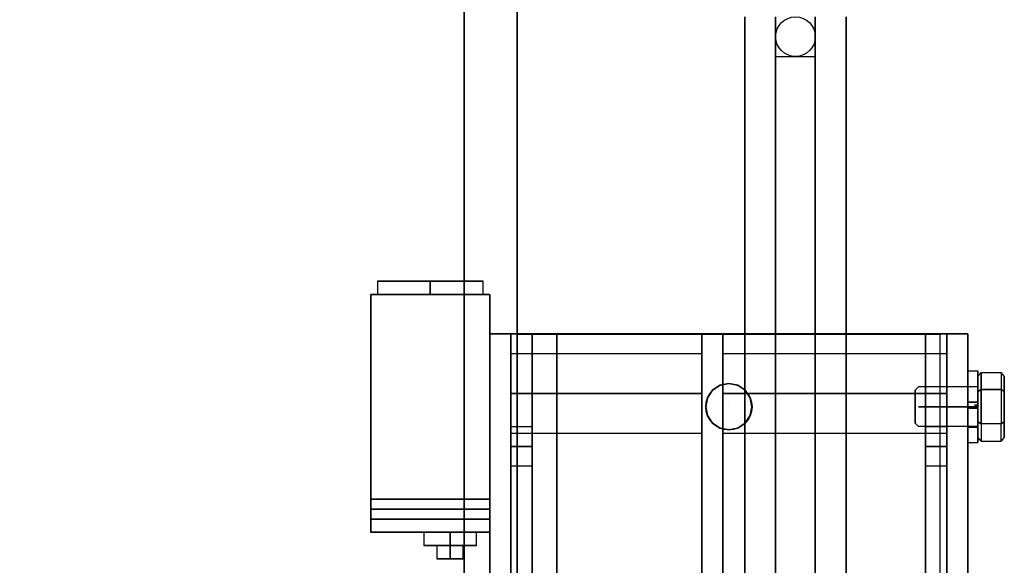
# Model space of a CAD drawing. Extents: x 1068 to 1493, y 277 to 796.
# Drawn here: x 1331 to 1340, y 393 to 398 of the extents above; entities that cross this region are included whole.
import ezdxf

# ---------------------------------------------------------------- set-up
doc = ezdxf.new("R2010")
doc.units = 0
doc.header["$LTSCALE"] = 40
doc.header["$MEASUREMENT"] = 0
doc.header["$PDMODE"] = 34
doc.linetypes.add('CENTER2', pattern=[1.125, 0.75, -0.125, 0.125, -0.125])
doc.linetypes.add('HIDDEN', pattern=[0.375, 0.25, -0.125])
doc.layers.get('0').update_dxf_attribs({"linetype": 'CONTINUOUS'})
doc.layers.get('DEFPOINTS').update_dxf_attribs({"linetype": 'CONTINUOUS'})
for name, color, linetype in [('3D-OBJ', 7, 'CONTINUOUS'), ('FRONT-DIM', 7, 'CONTINUOUS'), ('Governor', 5, 'CONTINUOUS'), ('SELF RESETING GOV', 7, 'CONTINUOUS'), ('TOP-HID', 7, 'HIDDEN'), ('TOP-VIS', 7, 'CONTINUOUS')]:
    doc.layers.add(name, color=color, linetype=linetype)
doc.layers.add('Non Printing', color=190, linetype='CONTINUOUS', plot=False)
doc.styles.add('ROMANS', font='ROMANS.SHX')
doc.dimstyles.new('MEI_ROPED', dxfattribs={"dimtxt": 4.75, "dimasz": 5, "dimexe": 5, "dimexo": 1.625, "dimgap": 2.5, "dimtad": 0, "dimdec": 4, "dimzin": 3, "dimdsep": 46, "dimlunit": 4, "dimtxsty": 'ROMANS', "dimcen": 2.5, "dimadec": 0, "dimazin": 0, "dimtfac": 1, "dimtdec": 4, "dimtofl": 0, "dimtmove": 0, "dimatfit": 3, "dimfxl": 1, "dimfrac": 2, "dimtolj": 1, "dimtzin": 0, "dimarcsym": 0})

# ---------------------------------------------------------------- blocks, each defined once
blk = doc.blocks.new('*D75')
at = {"color": 0, "lineweight": -2, "transparency": 16777216}
for p, q in [((1314.1216, 405.3257), (1314.1216, 402.0816)), ((1314.1216, 375.0757), (1314.1216, 378.3197)), ((1329.3091, 372.5757), (1311.6216, 372.5757))]:
    blk.add_line(p, q, dxfattribs=at)
at = {"color": 0, "transparency": 16777216}
for points in [[(1313.705, 405.3257), (1314.5383, 405.3257), (1314.1216, 407.8257)], [(1313.705, 375.0757), (1314.5383, 375.0757), (1314.1216, 372.5757)]]:
    blk.add_solid(points, dxfattribs=at)
at = {"layer": 'DEFPOINTS', "color": 0, "transparency": 16777216}
for p in [(1339.1216, 407.8257), (1314.1216, 372.5757), (1330.1216, 372.5757)]:
    blk.add_point(p, dxfattribs=at)
at = {"color": 0, "transparency": 16777216, "insert": (1314.1216, 390.2007), "char_height": 2.375, "attachment_point": 5, "rotation": 90, "style": 'ROMANS'}
blk.add_mtext('\\A1;2\'-11 1/4"', dxfattribs=at)
blk = doc.blocks.new('PFB Governor-flat-1')
at = {"layer": '3D-OBJ', "flags": 128}
blk.add_lwpolyline([(-0.0004, 1.8759), (-0.0004, -22.4366), (-0.5013, -22.4366), (-0.5013, 1.8759)], close=True, dxfattribs=at)
blk.add_lwpolyline([(-0.0004, 1.8759), (-0.0004, -22.4366), (-0.5013, -22.4366), (-0.5013, 1.8759)], close=True, dxfattribs=at)
at = {"layer": 'FRONT-DIM', "linetype": 'CENTER2'}
blk.add_line((2.0044, -16.625), (2.0044, -16.625), dxfattribs=at)
at = {"layer": 'Governor', "color": 1, "flags": 128}
for points in [[(2.4462, -12.9371), (2.4462, -12.983), (2.4462, -13.119), (2.4462, -13.3434), (2.4462, -13.6535), (2.4462, -14.0439), (2.4462, -14.5095), (2.4462, -15.0431), (2.4462, -15.6367), (2.4462, -16.2825), (2.4462, -16.9706), (2.4462, -17.6915), (2.4462, -18.4335)], [(2.4462, -18.4335), (2.4462, -17.6915), (2.4462, -16.9706), (2.4462, -16.2825), (2.4462, -15.6367), (2.4462, -15.0431), (2.4462, -14.5095), (2.4462, -14.0439), (2.4462, -13.6535), (2.4462, -13.3434), (2.4462, -13.119), (2.4462, -12.983), (2.4462, -12.9371)], [(2.1538, -12.9371), (2.1538, -12.983), (2.1538, -13.119), (2.1538, -13.3434), (2.1538, -13.6535), (2.1538, -14.0439), (2.1538, -14.5095), (2.1538, -15.0431), (2.1538, -15.6367), (2.1538, -16.2825), (2.1538, -16.9706), (2.1538, -17.6915), (2.1538, -18.4335)], [(2.1538, -18.4335), (2.1538, -17.6915), (2.1538, -16.9706), (2.1538, -16.2825), (2.1538, -15.6367), (2.1538, -15.0431), (2.1538, -14.5095), (2.1538, -14.0439), (2.1538, -13.6535), (2.1538, -13.3434), (2.1538, -13.119), (2.1538, -12.983), (2.1538, -12.9371)], [(2.8216, -18.4335), (2.8216, -17.6915), (2.8216, -16.9706), (2.8216, -16.2825), (2.8216, -15.6367), (2.8216, -15.0431), (2.8216, -14.5095), (2.8216, -14.0439), (2.8216, -13.6535), (2.8216, -13.3434), (2.8216, -13.119), (2.8216, -12.983), (2.8216, -12.9371), (2.8216, -12.983), (2.8216, -13.119), (2.8216, -13.3434), (2.8216, -13.6535), (2.8216, -14.0439), (2.8216, -14.5095), (2.8216, -15.0431), (2.8216, -15.6367), (2.8216, -16.2825), (2.8216, -16.9706), (2.8216, -17.6915), (2.8216, -18.4335)], [(3.114, -18.4335), (3.114, -17.6915), (3.114, -16.9706), (3.114, -16.2825), (3.114, -15.6367), (3.114, -15.0431), (3.114, -14.5095), (3.114, -14.0439), (3.114, -13.6535), (3.114, -13.3434), (3.114, -13.119), (3.114, -12.983), (3.114, -12.9371), (3.114, -12.983), (3.114, -13.119), (3.114, -13.3434), (3.114, -13.6535), (3.114, -14.0439), (3.114, -14.5095), (3.114, -15.0431), (3.114, -15.6367), (3.114, -16.2825), (3.114, -16.9706), (3.114, -17.6915), (3.114, -18.4335)], [(2.4462, -18.4786), (2.4462, -17.7816), (2.4462, -17.104), (2.4462, -16.4574), (2.4462, -15.8496), (2.4462, -15.2913), (2.4462, -14.7895), (2.4462, -14.3523), (2.4462, -13.9856), (2.4462, -13.6941), (2.4462, -13.483), (2.4462, -13.3549), (2.4462, -13.3125), (2.4462, -13.3549), (2.4462, -13.483), (2.4462, -13.6941), (2.4462, -13.9856), (2.4462, -14.3523), (2.4462, -14.7895), (2.4462, -15.2913), (2.4462, -15.8496), (2.4462, -16.4574), (2.4462, -17.104), (2.4462, -17.7816), (2.4462, -18.4786)], [(2.4462, -13.3125), (2.8216, -13.3125), (2.8216, -13.3549), (2.8216, -13.483), (2.8216, -13.6941), (2.8216, -13.9856), (2.8216, -14.3523), (2.8216, -14.7895), (2.8216, -15.2913), (2.8216, -15.8496), (2.8216, -16.4574), (2.8216, -17.104), (2.8216, -17.7816), (2.8216, -18.4786)], [(2.8216, -18.4786), (2.8216, -17.7816), (2.8216, -17.104), (2.8216, -16.4574), (2.8216, -15.8496), (2.8216, -15.2913), (2.8216, -14.7895), (2.8216, -14.3523), (2.8216, -13.9856), (2.8216, -13.6941), (2.8216, -13.483), (2.8216, -13.3549), (2.8216, -13.3125)], [(-1.3206, -15.4374), (-1.3206, -15.5624), (-1.311, -15.5624), (-1.2826, -15.5624), (-1.2364, -15.5624), (-1.1742, -15.5624), (-1.0984, -15.5624), (-1.0119, -15.5624), (-0.9182, -15.5624), (-0.8206, -15.5624), (-0.7232, -15.5624), (-0.6296, -15.5624), (-0.5431, -15.5624), (-0.4672, -15.5624), (-0.4051, -15.5624), (-0.3589, -15.5624), (-0.3305, -15.5624), (-0.3209, -15.5624), (-0.3305, -15.5624), (-0.3589, -15.5624), (-0.4051, -15.5624), (-0.4672, -15.5624), (-0.5431, -15.5624), (-0.6296, -15.5624), (-0.7232, -15.5624), (-0.8206, -15.5624), (-0.9182, -15.5624), (-1.0119, -15.5624), (-1.0984, -15.5624), (-1.1742, -15.5624), (-1.2364, -15.5624), (-1.2826, -15.5624), (-1.311, -15.5624), (-1.3206, -15.5624)], [(-0.3209, -15.5624), (-0.3209, -15.4374), (-0.3305, -15.4374), (-0.3589, -15.4374), (-0.4051, -15.4374), (-0.4672, -15.4374), (-0.5431, -15.4374), (-0.6296, -15.4374), (-0.7232, -15.4374), (-0.8206, -15.4374), (-0.9182, -15.4374), (-1.0119, -15.4374), (-1.0984, -15.4374), (-1.1742, -15.4374), (-1.2364, -15.4374), (-1.2826, -15.4374), (-1.311, -15.4374), (-1.3206, -15.4374), (-1.311, -15.4374), (-1.2826, -15.4374), (-1.2364, -15.4374), (-1.1742, -15.4374), (-1.0984, -15.4374), (-1.0119, -15.4374), (-0.9182, -15.4374), (-0.8206, -15.4374), (-0.7232, -15.4374), (-0.6296, -15.4374), (-0.5431, -15.4374), (-0.4672, -15.4374), (-0.4051, -15.4374), (-0.3589, -15.4374), (-0.3305, -15.4374), (-0.3209, -15.4374)], [(-1.3829, -15.5624), (-0.2585, -15.5624), (-1.3829, -15.5624)], [(-1.3829, -17.8123), (-1.3829, -15.5624), (-1.3829, -17.8123)], [(-0.2585, -15.5624), (-0.2585, -17.8123), (-0.2585, -15.5624)], [(-0.0573, -15.9373), (0.1426, -15.9373), (3.8657, -15.9373), (4.0655, -15.9373), (-0.0573, -15.9373)], [(0.1426, -15.9373), (0.1426, -22.4373), (0.1426, -15.9373)], [(1.748, -18.3058), (1.748, -20.0688), (1.9478, -20.0688), (1.9478, -18.3058), (1.748, -18.3058), (1.748, -15.9373), (1.9478, -15.9373), (1.9478, -18.3058)], [(1.9478, -20.0688), (1.9478, -22.4373), (1.9478, -15.9373), (1.748, -15.9373), (1.748, -22.4373), (1.748, -20.0688)], [(4.0655, -15.9373), (4.0655, -22.4373), (4.0655, -15.9373)], [(4.0667, -15.9373), (4.2665, -15.9373), (4.0667, -15.9373)], [(4.2665, -15.9373), (4.2665, -22.4373), (4.2665, -15.9373)], [(1.7477, -16.125), (-0.0578, -16.125), (-0.0578, -16.1288), (-0.0578, -16.1402), (-0.0578, -16.1589), (-0.0578, -16.1845), (-0.0578, -16.2165), (-0.0578, -16.2544), (-0.0578, -16.2972), (-0.0578, -16.3442), (-0.0578, -16.3943), (-0.0578, -16.4466), (-0.0578, -16.5), (-0.0578, -16.5533), (-0.0578, -16.6056), (-0.0578, -16.6557), (-0.0578, -16.7027), (-0.0578, -16.7455), (-0.0578, -16.7834), (-0.0578, -16.8154), (-0.0578, -16.8411), (-0.0578, -16.8597), (-0.0578, -16.8711), (-0.0578, -16.8749), (-0.0578, -16.8711), (-0.0578, -16.8597), (-0.0578, -16.8411), (-0.0578, -16.8154), (-0.0578, -16.7834), (-0.0578, -16.7455), (-0.0578, -16.7027), (-0.0578, -16.6557), (-0.0578, -16.6056), (-0.0578, -16.5533), (-0.0578, -16.5), (-0.0578, -16.4466), (-0.0578, -16.3943), (-0.0578, -16.3442), (-0.0578, -16.2972), (-0.0578, -16.2544), (-0.0578, -16.2165), (-0.0578, -16.1845), (-0.0578, -16.1589), (-0.0578, -16.1402), (-0.0578, -16.1288), (-0.0578, -16.125)], [(-0.0578, -16.8749), (1.7477, -16.8749), (1.7477, -16.8711), (1.7477, -16.8597), (1.7477, -16.8411), (1.7477, -16.8154), (1.7477, -16.7834), (1.7477, -16.7455), (1.7477, -16.7027), (1.7477, -16.6557), (1.7477, -16.6056), (1.7477, -16.5533), (1.7477, -16.5), (1.7477, -16.4466), (1.7477, -16.3943), (1.7477, -16.3442), (1.7477, -16.2972), (1.7477, -16.2544), (1.7477, -16.2165), (1.7477, -16.1845), (1.7477, -16.1589), (1.7477, -16.1402), (1.7477, -16.1288), (1.7477, -16.125), (1.7477, -16.1288), (1.7477, -16.1402), (1.7477, -16.1589), (1.7477, -16.1845), (1.7477, -16.2165), (1.7477, -16.2544), (1.7477, -16.2972), (1.7477, -16.3442), (1.7477, -16.3943), (1.7477, -16.4466), (1.7477, -16.5), (1.7477, -16.5533), (1.7477, -16.6056), (1.7477, -16.6557), (1.7477, -16.7027), (1.7477, -16.7455), (1.7477, -16.7834), (1.7477, -16.8154), (1.7477, -16.8411), (1.7477, -16.8597), (1.7477, -16.8711), (1.7477, -16.8749)], [(4.0663, -16.125), (1.9485, -16.125), (1.9485, -16.1296), (1.9485, -16.1433), (1.9485, -16.1658), (1.9485, -16.1966), (1.9485, -16.2348), (1.9485, -16.2796), (1.9485, -16.3297), (1.9485, -16.3841), (1.9485, -16.4413), (1.9485, -16.5), (1.9485, -16.5586), (1.9485, -16.6158), (1.9485, -16.6702), (1.9485, -16.7203), (1.9485, -16.7651), (1.9485, -16.8033), (1.9485, -16.8341), (1.9485, -16.8566), (1.9485, -16.8703), (1.9485, -16.8749), (1.9485, -16.8703), (1.9485, -16.8566), (1.9485, -16.8341), (1.9485, -16.8033), (1.9485, -16.7651), (1.9485, -16.7203), (1.9485, -16.6702), (1.9485, -16.6158), (1.9485, -16.5586), (1.9485, -16.5), (1.9485, -16.4413), (1.9485, -16.3841), (1.9485, -16.3297), (1.9485, -16.2796), (1.9485, -16.2348), (1.9485, -16.1966), (1.9485, -16.1658), (1.9485, -16.1433), (1.9485, -16.1296), (1.9485, -16.125)], [(1.9485, -16.8749), (4.0663, -16.8749), (4.0663, -16.8703), (4.0663, -16.8566), (4.0663, -16.8341), (4.0663, -16.8033), (4.0663, -16.7651), (4.0663, -16.7203), (4.0663, -16.6702), (4.0663, -16.6158), (4.0663, -16.5586), (4.0663, -16.5), (4.0663, -16.4413), (4.0663, -16.3841), (4.0663, -16.3297), (4.0663, -16.2796), (4.0663, -16.2348), (4.0663, -16.1966), (4.0663, -16.1658), (4.0663, -16.1433), (4.0663, -16.1296), (4.0663, -16.125), (4.0663, -16.1296), (4.0663, -16.1433), (4.0663, -16.1658), (4.0663, -16.1966), (4.0663, -16.2348), (4.0663, -16.2796), (4.0663, -16.3297), (4.0663, -16.3841), (4.0663, -16.4413), (4.0663, -16.5), (4.0663, -16.5586), (4.0663, -16.6158), (4.0663, -16.6702), (4.0663, -16.7203), (4.0663, -16.7651), (4.0663, -16.8033), (4.0663, -16.8341), (4.0663, -16.8566), (4.0663, -16.8703), (4.0663, -16.8749)], [(2.223, -16.6249), (2.2226, -16.6249), (2.206, -16.5413), (2.1587, -16.4701), (2.088, -16.4228), (2.0039, -16.4063), (1.9203, -16.4228), (1.8496, -16.4701), (1.8022, -16.5413), (1.7857, -16.6249), (1.8022, -16.7085), (1.8496, -16.7797), (1.9203, -16.8271), (2.0039, -16.8436), (2.088, -16.8271), (2.1587, -16.7797), (2.206, -16.7085), (2.2226, -16.6249)], [(1.7862, -16.6249), (1.7857, -16.6249), (1.8022, -16.5413), (1.8496, -16.4701), (1.9203, -16.4228), (2.0039, -16.4063), (2.088, -16.4228), (2.1587, -16.4701), (2.206, -16.5413), (2.2226, -16.6249), (2.206, -16.7085), (2.1587, -16.7797), (2.088, -16.8271), (2.0039, -16.8436), (1.9203, -16.8271), (1.8496, -16.7797), (1.8022, -16.7085), (1.7857, -16.6249)], [(2.0044, -16.4063), (2.0048, -16.4063)], [(0.1426, -17.1872), (-0.0573, -17.1872), (-0.0573, -17.1624), (-0.0573, -17.0935), (-0.0573, -16.9998), (-0.0573, -16.9061), (-0.0573, -16.8376), (-0.0573, -16.8124), (-0.0573, -16.8376), (-0.0573, -16.9061), (-0.0573, -16.9998), (-0.0573, -17.0935), (-0.0573, -17.1624), (-0.0573, -17.1872)], [(-0.0573, -16.8124), (0.1426, -16.8124), (0.1426, -16.8376), (0.1426, -16.9061), (0.1426, -16.9998), (0.1426, -17.0935), (0.1426, -17.1624), (0.1426, -17.1872), (0.1426, -17.1624), (0.1426, -17.0935), (0.1426, -16.9998), (0.1426, -16.9061), (0.1426, -16.8376), (0.1426, -16.8124)], [(2.0044, -16.8436), (2.0048, -16.8436)], [(4.0655, -17.1872), (3.8657, -17.1872), (3.8657, -17.1624), (3.8657, -17.0935), (3.8657, -16.9998), (3.8657, -16.9061), (3.8657, -16.8376), (3.8657, -16.8124), (3.8657, -16.8376), (3.8657, -16.9061), (3.8657, -16.9998), (3.8657, -17.0935), (3.8657, -17.1624), (3.8657, -17.1872)], [(3.8657, -16.8124), (4.0655, -16.8124), (4.0655, -16.8376), (4.0655, -16.9061), (4.0655, -16.9998), (4.0655, -17.0935), (4.0655, -17.1624), (4.0655, -17.1872), (4.0655, -17.1624), (4.0655, -17.0935), (4.0655, -16.9998), (4.0655, -16.9061), (4.0655, -16.8376), (4.0655, -16.8124)], [(-1.3829, -17.6873), (-1.3829, -17.6803), (-1.3829, -17.6598), (-1.3829, -17.6294), (-1.3829, -17.5936), (-1.3829, -17.5578), (-1.3829, -17.5274), (-1.3829, -17.507), (-1.3829, -17.4999), (-1.3829, -17.507), (-1.3829, -17.5274), (-1.3829, -17.5578), (-1.3829, -17.5936), (-1.3829, -17.6294), (-1.3829, -17.6598), (-1.3829, -17.6803), (-1.3829, -17.6873), (-1.3829, -17.6803), (-1.3829, -17.6598), (-1.3829, -17.6294), (-1.3829, -17.5936), (-1.3829, -17.5578), (-1.3829, -17.5274), (-1.3829, -17.507), (-1.3829, -17.4999), (-1.3829, -17.507), (-1.3829, -17.5274), (-1.3829, -17.5578), (-1.3829, -17.5936), (-1.3829, -17.6294), (-1.3829, -17.6598), (-1.3829, -17.6803), (-1.3829, -17.6873)], [(-0.2585, -17.4999), (-0.2585, -17.507), (-0.2585, -17.5274), (-0.2585, -17.5578), (-0.2585, -17.5936), (-0.2585, -17.6294), (-0.2585, -17.6598), (-0.2585, -17.6803), (-0.2585, -17.6873), (-0.2585, -17.6803), (-0.2585, -17.6598), (-0.2585, -17.6294), (-0.2585, -17.5936), (-0.2585, -17.5578), (-0.2585, -17.5274), (-0.2585, -17.507), (-0.2585, -17.4999), (-0.2585, -17.507), (-0.2585, -17.5274), (-0.2585, -17.5578), (-0.2585, -17.5936), (-0.2585, -17.6294), (-0.2585, -17.6598), (-0.2585, -17.6803), (-0.2585, -17.6873), (-0.2585, -17.6803), (-0.2585, -17.6598), (-0.2585, -17.6294), (-0.2585, -17.5936), (-0.2585, -17.5578), (-0.2585, -17.5274), (-0.2585, -17.507), (-0.2585, -17.4999)], [(-0.2585, -17.8123), (-1.3829, -17.8123), (-0.2585, -17.8123)], [(-0.8832, -17.8123), (-0.8832, -17.9374), (-0.8746, -17.9374), (-0.8498, -17.9374), (-0.8101, -17.9374), (-0.7583, -17.9374), (-0.698, -17.9374), (-0.6333, -17.9374), (-0.5687, -17.9374), (-0.5084, -17.9374), (-0.4567, -17.9374), (-0.417, -17.9374), (-0.3919, -17.9374), (-0.3834, -17.9374), (-0.3919, -17.9374), (-0.417, -17.9374), (-0.4567, -17.9374), (-0.5084, -17.9374), (-0.5687, -17.9374), (-0.6333, -17.9374), (-0.698, -17.9374), (-0.7583, -17.9374), (-0.8101, -17.9374), (-0.8498, -17.9374), (-0.8746, -17.9374), (-0.8832, -17.9374)], [(-0.3834, -17.9374), (-0.3834, -17.8123), (-0.3919, -17.8123), (-0.417, -17.8123), (-0.4567, -17.8123), (-0.5084, -17.8123), (-0.5687, -17.8123), (-0.6333, -17.8123), (-0.698, -17.8123), (-0.7583, -17.8123), (-0.8101, -17.8123), (-0.8498, -17.8123), (-0.8746, -17.8123), (-0.8832, -17.8123), (-0.8746, -17.8123), (-0.8498, -17.8123), (-0.8101, -17.8123), (-0.7583, -17.8123), (-0.698, -17.8123), (-0.6333, -17.8123), (-0.5687, -17.8123), (-0.5084, -17.8123), (-0.4567, -17.8123), (-0.417, -17.8123), (-0.3919, -17.8123), (-0.3834, -17.8123)], [(-0.7583, -17.9374), (-0.7487, -17.9374), (-0.7216, -17.9374), (-0.6811, -17.9374), (-0.6333, -17.9374), (-0.5854, -17.9374), (-0.545, -17.9374), (-0.5179, -17.9374), (-0.5084, -17.9374), (-0.5179, -17.9374), (-0.545, -17.9374), (-0.5854, -17.9374), (-0.6333, -17.9374), (-0.6811, -17.9374), (-0.7216, -17.9374), (-0.7487, -17.9374), (-0.7583, -17.9374), (-0.7583, -18.0624), (-0.7487, -18.0624), (-0.7216, -18.0624), (-0.6811, -18.0624), (-0.6333, -18.0624), (-0.5854, -18.0624), (-0.545, -18.0624), (-0.5179, -18.0624), (-0.5084, -18.0624), (-0.5179, -18.0624), (-0.545, -18.0624), (-0.5854, -18.0624), (-0.6333, -18.0624), (-0.6811, -18.0624), (-0.7216, -18.0624), (-0.7487, -18.0624), (-0.7583, -18.0624)], [(-0.5084, -18.0624), (-0.5084, -17.9374)]]:
    blk.add_lwpolyline(points, dxfattribs=at)
for points in [[(-0.8206, -15.4374), (-0.8206, -15.5624)], [(-0.2583, -15.9373), (-0.2583, -15.9373), (-0.2583, -22.4373), (-0.2583, -15.9373), (-0.0585, -15.9373), (-0.2583, -15.9373)], [(-0.2583, -22.4373), (-0.0585, -22.4373), (-0.0585, -15.9373), (-0.0585, -22.4373)], [(0.1426, -22.4373), (3.8657, -22.4373), (4.0655, -22.4373), (-0.0573, -22.4373), (-0.0573, -15.9373), (-0.0573, -22.4373)], [(3.8657, -22.4373), (3.8657, -15.9373)], [(4.2665, -22.4373), (4.0667, -22.4373), (4.0667, -15.9373), (4.0667, -22.4373)], [(1.7477, -16.5), (-0.0578, -16.5)], [(4.0663, -16.5), (1.9485, -16.5)], [(0.1426, -16.9998), (-0.0573, -16.9998)], [(4.0655, -16.9998), (3.8657, -16.9998)], [(-0.2585, -17.4999), (-1.3829, -17.4999)], [(-0.2585, -17.5936), (-1.3829, -17.5936)], [(-0.2585, -17.5936), (-1.3829, -17.5936)], [(-0.2585, -17.6873), (-1.3829, -17.6873)], [(-0.6333, -17.9374), (-0.6333, -17.8123)], [(-0.6333, -17.9374), (-0.6333, -18.0624)]]:
    blk.add_lwpolyline(points, close=True, dxfattribs=at)
at = {"layer": 'Non Printing', "flags": 128}
for points in [[(3.9992, -22.4373), (3.9987, -22.4373), (0.0008, -22.4373), (0.0008, -15.9373), (0.0008, -22.4373), (0.3757, -22.4373), (0.3757, -15.9373), (0.0008, -15.9373), (3.9987, -15.9373), (3.9992, -15.9373)], [(3.9987, -15.9373), (3.9987, -22.4373), (0.3757, -22.4373), (0.3757, -15.9373), (3.9987, -15.9373)], [(3.9987, -15.9373), (3.9987, -22.4373)], [(1.7859, -16.6249), (1.7855, -16.6249), (1.802, -16.5413), (1.8493, -16.4701), (1.9205, -16.4228), (2.0041, -16.4063), (2.0877, -16.4228), (2.1589, -16.4701), (2.2063, -16.5413), (2.2228, -16.6249), (2.2063, -16.7085), (2.1589, -16.7797), (2.0877, -16.8271), (2.0041, -16.8436), (1.9205, -16.8271), (1.8493, -16.7797), (1.802, -16.7085), (1.7855, -16.6249)], [(2.2233, -16.6249), (2.2228, -16.6249), (2.2063, -16.5413), (2.1589, -16.4701), (2.0877, -16.4228), (2.0041, -16.4063), (1.9205, -16.4228), (1.8493, -16.4701), (1.802, -16.5413), (1.7855, -16.6249), (1.802, -16.7085), (1.8493, -16.7797), (1.9205, -16.8271), (2.0041, -16.8436), (2.0877, -16.8271), (2.1589, -16.7797), (2.2063, -16.7085), (2.2228, -16.6249)], [(2.0041, -16.4063), (2.0046, -16.4063)], [(2.0041, -16.8436), (2.0046, -16.8436)]]:
    blk.add_lwpolyline(points, dxfattribs=at)
at = {"layer": 'SELF RESETING GOV'}
blk.add_circle((2.6344, -13.125), 0.1875, dxfattribs=at)
at = {"layer": 'TOP-HID'}
blk.add_line((0.375, -15.9375), (0.375, -22.4375), dxfattribs=at)
at = {"layer": 'TOP-VIS'}
for p, q in [((-0.5, 1.875), (-0.5, -22.4375)), ((0, 1.875), (0, -15.9375)), ((0, -22.4375), (0, -15.9375)), ((0, -15.9375), (4, -15.9375)), ((4, -15.9375), (4, -22.4375))]:
    blk.add_line(p, q, dxfattribs=at)
blk.add_circle((2.0044, -16.625), 0.2188, dxfattribs=at)
blk = doc.blocks.new('PFB Governor')
at = {"layer": '3D-OBJ', "flags": 128}
for points in [[(-218.2949, -656.9624), (-218.2949, -656.9624), (-218.2949, -656.9223), (-218.2949, -656.8835), (-218.2949, -656.8464), (-218.2949, -656.8115), (-218.2949, -656.7795), (-218.2949, -656.7506), (-218.2949, -656.7254), (-218.2949, -656.7043), (-218.2949, -656.6874), (-218.2949, -656.6752), (-218.2949, -656.6676), (-218.2949, -656.6649), (-218.2949, -656.6671), (-218.2949, -656.6741), (-218.2949, -656.6859), (-218.2949, -656.7023), (-218.2949, -656.723), (-218.2949, -656.7477), (-218.2949, -656.7762), (-218.2949, -656.8079), (-218.2949, -656.8425), (-218.2949, -656.8794), (-218.2949, -656.9181), (-218.2949, -656.958), (-218.2949, -656.9986), (-218.2949, -657.0393), (-218.2949, -657.0796), (-218.2949, -657.1187), (-218.2949, -657.1562), (-218.2949, -657.1915), (-218.2949, -657.2242), (-218.2949, -657.2537), (-218.2949, -657.2796), (-218.2949, -657.3016), (-218.2949, -657.3193), (-218.2949, -657.3325), (-218.2949, -657.341), (-218.2949, -657.3447), (-218.2949, -657.3435), (-218.2949, -657.3374), (-218.2949, -657.3266), (-218.2949, -657.3111), (-218.2949, -657.2913), (-218.2949, -657.2673), (-218.2949, -657.2395), (-218.2949, -657.2084), (-218.2949, -657.1743), (-218.2949, -657.1379), (-218.2949, -657.0995), (-218.2949, -657.0598), (-218.2949, -657.0192), (-218.3889, -657.0192), (-218.3889, -657.0492), (-218.3889, -657.078), (-218.3889, -657.105), (-218.3889, -657.1296), (-218.3889, -657.151), (-218.3889, -657.1689), (-218.3889, -657.1827), (-218.3889, -657.192), (-218.3889, -657.1968), (-218.3889, -657.192), (-218.3889, -657.1827), (-218.3889, -657.1689), (-218.3889, -657.151), (-218.3889, -657.1295), (-218.3889, -657.1049), (-218.3889, -657.0779), (-218.3889, -657.0491), (-218.3889, -657.0191), (-218.3889, -656.9888), (-218.3889, -656.9589), (-218.3889, -656.9302), (-218.3889, -656.9033), (-218.3889, -656.8789), (-218.3889, -656.8576), (-218.3889, -656.84), (-218.3889, -656.8265), (-218.3889, -656.8173), (-218.3889, -656.8129), (-218.3889, -656.8131), (-218.3889, -656.8182), (-218.3889, -656.8278), (-218.3889, -656.8418), (-218.3889, -656.8599), (-218.3889, -656.8816), (-218.3889, -656.9063), (-218.3889, -656.9334), (-218.3889, -656.9624), (-218.2949, -656.9624), (-218.2949, -656.9334), (-218.2949, -656.9063), (-218.2949, -656.8816), (-218.2949, -656.8599), (-218.2949, -656.8418), (-218.2949, -656.8278), (-218.2949, -656.8182), (-218.2949, -656.8131), (-218.2949, -656.8129), (-218.2949, -656.8173), (-218.2949, -656.8265), (-218.2949, -656.84), (-218.2949, -656.8576), (-218.2949, -656.8789), (-218.2949, -656.9033), (-218.2949, -656.9302), (-218.2949, -656.9589), (-218.2949, -656.9888), (-218.2949, -657.0191), (-218.2949, -657.0491), (-218.2949, -657.0779), (-218.2949, -657.1049), (-218.2949, -657.1295), (-218.2949, -657.151), (-218.2949, -657.1689), (-218.2949, -657.1827), (-218.2949, -657.192), (-218.2949, -657.1968), (-218.2949, -657.192), (-218.2949, -657.1827), (-218.2949, -657.1689), (-218.2949, -657.151), (-218.2949, -657.1296), (-218.2949, -657.105), (-218.2949, -657.078), (-218.2949, -657.0492), (-218.2949, -657.0192), (-218.2949, -657.0192)], [(-218.2949, -656.9624), (-218.3889, -656.9624), (-218.3889, -656.9223), (-218.3889, -656.8835), (-218.3889, -656.8464), (-218.3889, -656.8115), (-218.3889, -656.7795), (-218.3889, -656.7506), (-218.3889, -656.7254), (-218.3889, -656.7043), (-218.3889, -656.6874), (-218.3889, -656.6752), (-218.3889, -656.6676), (-218.3889, -656.6649), (-218.3889, -656.6671), (-218.3889, -656.6741), (-218.3889, -656.6859), (-218.3889, -656.7023), (-218.3889, -656.723), (-218.3889, -656.7477), (-218.3889, -656.7762), (-218.3889, -656.8079), (-218.3889, -656.8425), (-218.3889, -656.8794), (-218.3889, -656.9181), (-218.3889, -656.958), (-218.3889, -656.9986), (-218.3889, -657.0393), (-218.3889, -657.0796), (-218.3889, -657.1187), (-218.3889, -657.1562), (-218.3889, -657.1915), (-218.3889, -657.2242), (-218.3889, -657.2537), (-218.3889, -657.2796), (-218.3889, -657.3016), (-218.3889, -657.3193), (-218.3889, -657.3325), (-218.3889, -657.341), (-218.3889, -657.3447), (-218.3889, -657.3435), (-218.3889, -657.3374), (-218.3889, -657.3266), (-218.3889, -657.3111), (-218.3889, -657.2913), (-218.3889, -657.2673), (-218.3889, -657.2395), (-218.3889, -657.2084), (-218.3889, -657.1743), (-218.3889, -657.1379), (-218.3889, -657.0995), (-218.3889, -657.0598), (-218.3889, -657.0192), (-218.2949, -657.0192)], [(-218.3889, -656.6652), (-218.2949, -656.6652)], [(-218.295, -656.7162), (-218.2637, -656.6801), (-218.2637, -656.8425), (-218.0763, -656.8425), (-218.0763, -657.1672)], [(-218.0451, -656.7162), (-218.0763, -656.6801), (-218.0763, -656.8425), (-218.2637, -656.8425), (-218.2637, -656.6801), (-218.0763, -656.6801), (-218.0763, -656.8425), (-218.0451, -656.8606), (-218.0763, -656.8425), (-218.0763, -657.1672), (-218.2637, -657.1672), (-218.2637, -656.8425), (-218.2637, -657.1672), (-218.295, -657.1492), (-218.2637, -657.1672), (-218.2637, -657.3297), (-218.295, -657.2936)], [(-218.295, -656.8606), (-218.295, -657.1492), (-218.295, -657.2936), (-218.295, -657.1492), (-218.295, -656.8606), (-218.295, -656.7162), (-218.295, -656.8606)], [(-218.0451, -656.7162), (-218.0451, -656.8606), (-218.0451, -656.7162)], [(-218.295, -657.1924), (-218.295, -657.1901), (-218.295, -657.1832), (-218.295, -657.1719), (-218.295, -657.1566), (-218.295, -657.1375), (-218.295, -657.1151), (-218.295, -657.09), (-218.295, -657.0628), (-218.295, -657.0342), (-218.295, -657.0049), (-218.295, -656.9756), (-218.295, -656.947), (-218.295, -656.9198), (-218.295, -656.8947), (-218.295, -656.8723), (-218.295, -656.8532), (-218.295, -656.8379), (-218.295, -656.8266), (-218.295, -656.8197), (-218.295, -656.8174), (-218.295, -656.8197), (-218.295, -656.8266), (-218.295, -656.8379), (-218.295, -656.8532), (-218.295, -656.8723), (-218.295, -656.8947), (-218.295, -656.9198), (-218.295, -656.947), (-218.295, -656.9756), (-218.295, -657.0049), (-218.295, -657.0342), (-218.295, -657.0628), (-218.295, -657.09), (-218.295, -657.1151), (-218.295, -657.1375), (-218.295, -657.1566), (-218.295, -657.1719), (-218.295, -657.1832), (-218.295, -657.1901), (-218.295, -657.1924), (-218.8573, -657.1924), (-218.8885, -657.1611), (-218.8885, -657.1588), (-218.8885, -657.1517), (-218.8885, -657.1402), (-218.8885, -657.1246), (-218.8885, -657.1053), (-218.8885, -657.083), (-218.8885, -657.0583), (-218.8885, -657.032), (-218.8885, -657.0049), (-218.8885, -656.9778), (-218.8885, -656.9515), (-218.8885, -656.9268), (-218.8885, -656.9045), (-218.8885, -656.8852), (-218.8885, -656.8696), (-218.8885, -656.8581), (-218.8885, -656.851), (-218.8885, -656.8486), (-218.8885, -656.851), (-218.8885, -656.8581), (-218.8885, -656.8696), (-218.8885, -656.8852), (-218.8885, -656.9045), (-218.8885, -656.9268), (-218.8885, -656.9515), (-218.8885, -656.9778), (-218.8885, -657.0049), (-218.8885, -657.032), (-218.8885, -657.0583), (-218.8885, -657.083), (-218.8885, -657.1053), (-218.8885, -657.1246), (-218.8885, -657.1402), (-218.8885, -657.1517), (-218.8885, -657.1588), (-218.8885, -657.1611)], [(-218.295, -656.8174), (-218.8573, -656.8174), (-218.8885, -656.8486)], [(-218.3889, -656.8129), (-218.2949, -656.8129)], [(-218.295, -656.8038), (-218.295, -656.8062), (-218.295, -656.813), (-218.295, -656.8243), (-218.295, -656.8397), (-218.295, -656.8588), (-218.295, -656.8811), (-218.295, -656.9062), (-218.295, -656.9334), (-218.295, -656.962), (-218.295, -656.9913), (-218.295, -657.0207), (-218.295, -657.0493), (-218.295, -657.0764), (-218.295, -657.1015), (-218.295, -657.1239), (-218.295, -657.143), (-218.295, -657.1584), (-218.295, -657.1697), (-218.295, -657.1765), (-218.295, -657.1788), (-218.295, -657.1765), (-218.295, -657.1697), (-218.295, -657.1584), (-218.295, -657.143), (-218.295, -657.1239), (-218.295, -657.1015), (-218.295, -657.0764), (-218.295, -657.0493), (-218.295, -657.0207), (-218.295, -656.9913), (-218.295, -656.962), (-218.295, -656.9334), (-218.295, -656.9062), (-218.295, -656.8811), (-218.295, -656.8588), (-218.295, -656.8397), (-218.295, -656.8243), (-218.295, -656.813), (-218.295, -656.8062), (-218.295, -656.8038)], [(-218.0451, -656.8606), (-218.0451, -657.1492), (-218.0451, -657.2936), (-218.0451, -657.1492), (-218.0451, -656.8606)], [(-218.3889, -657.019), (-218.2949, -657.019)], [(-218.3889, -657.0191), (-218.2949, -657.0191)], [(-218.3889, -657.1969), (-218.2949, -657.1969)], [(-218.0451, -657.2936), (-218.0763, -657.3297), (-218.0763, -657.1672), (-218.2637, -657.1672), (-218.2637, -657.3297), (-218.0763, -657.3297), (-218.0763, -657.1672)], [(-218.3889, -657.3446), (-218.2949, -657.3446)]]:
    blk.add_lwpolyline(points, dxfattribs=at)
for points in [[(-218.2637, -656.8425), (-218.295, -656.8606)], [(-218.8573, -657.0049), (-218.295, -657.0049)], [(-218.3262, -656.9913), (-218.295, -656.9913)], [(-218.0451, -657.1492), (-218.0763, -657.1672)]]:
    blk.add_lwpolyline(points, close=True, dxfattribs=at)
blk.add_blockref('PFB Governor-flat-1', (-222.6554, -640.3799))

msp = doc.modelspace()

# ---------------------------------------------------------------- block references
msp.add_blockref('PFB Governor', (1558.51771, 1051.33058))

# ---------------------------------------------------------------- dimensions: what is measured, and where the dimension line sits
at = {"color": 1, "ltscale": 0.25}
dim = msp.add_linear_dim(base=(1314.12163, 372.57567), p1=(1339.12163, 407.82567), p2=(1330.12163, 372.57567), angle=90, dimstyle='MEI_ROPED', override={"dimscale": 0.5, "dimse1": 1}, dxfattribs=at)
dim.commit()
dim.dimension.update_dxf_attribs({"geometry": '*D75', "text_midpoint": (1314.12163, 390.20067)})

doc.saveas('drawing.dxf')
